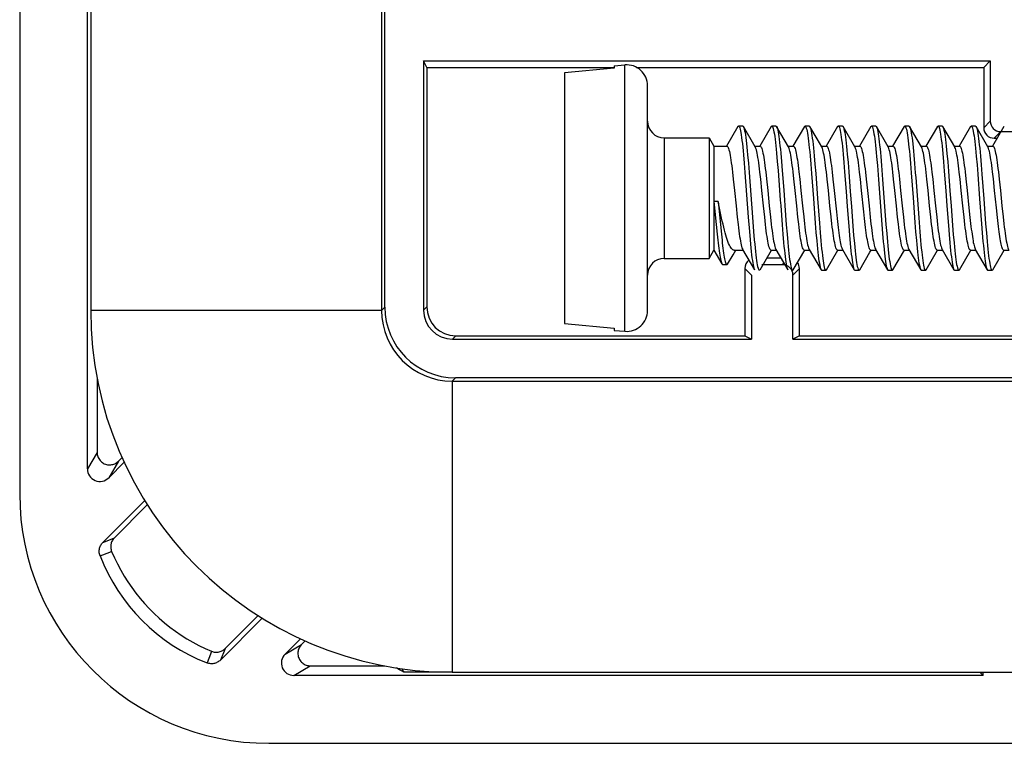
# Model space of a CAD drawing. Units: millimetres. Extents: x -78 to 78, y -41 to 41.
# Drawn here: x -78 to -54, y -41 to -24 of the extents above; entities that cross this region are included whole.
import ezdxf

# ---------------------------------------------------------------- set-up
doc = ezdxf.new("R2010")
doc.units = ezdxf.units.MM
doc.header["$LTSCALE"] = 16.335
doc.layers.get('0').update_dxf_attribs({"linetype": 'CONTINUOUS'})
doc.layers.add('DRAFT', color=7, linetype='CONTINUOUS')
doc.layers.add('RACCORDO', color=7, linetype='CONTINUOUS')

msp = doc.modelspace()

# ---------------------------------------------------------------- linework, layer by layer
at = {"color": 7, "linetype": 'CONTINUOUS'}
for p, q in [((-76.4, 30.995), (-76.4, -31.005)), ((-69.4, 30.995), (-69.4, -31.005)), ((-63.8, -25.125), (-63.544, -25.102)), ((-63.8, -25.182), (-65, -25.289)), ((-65, -25.289), (-65, -31.321)), ((-63.8, -25.125), (-63.8, -25.182)), ((-60.824, -26.583), (-61.1, -27.056)), ((-60.708, -26.57), (-60.808, -26.57)), ((-60.406, -27.074), (-60.692, -26.583)), ((-60.692, -26.583), (-60.689, -26.589)), ((-60.024, -26.583), (-60.3, -27.056)), ((-59.908, -26.57), (-60.008, -26.57)), ((-59.606, -27.074), (-59.892, -26.583)), ((-59.224, -26.583), (-59.5, -27.056)), ((-59.108, -26.57), (-59.208, -26.57)), ((-58.918, -26.882), (-59.092, -26.583)), ((-59.092, -26.583), (-59.087, -26.594)), ((-58.424, -26.583), (-58.7, -27.056)), ((-58.308, -26.57), (-58.408, -26.57)), ((-58.006, -27.074), (-58.292, -26.583)), ((-58.292, -26.583), (-58.29, -26.587)), ((-57.624, -26.583), (-57.9, -27.056)), ((-57.508, -26.57), (-57.608, -26.57)), ((-57.206, -27.074), (-57.492, -26.583)), ((-56.824, -26.583), (-57.1, -27.056)), ((-56.708, -26.57), (-56.808, -26.57)), ((-56.406, -27.074), (-56.692, -26.583)), ((-56.692, -26.583), (-56.688, -26.591)), ((-56.024, -26.583), (-56.3, -27.056)), ((-55.908, -26.57), (-56.008, -26.57)), ((-55.606, -27.074), (-55.892, -26.583)), ((-55.224, -26.583), (-55.5, -27.056)), ((-55.108, -26.57), (-55.208, -26.57)), ((-54.806, -27.074), (-55.092, -26.583)), ((-54.424, -26.583), (-54.7, -27.056)), ((-62.6, -26.855), (-61.515, -26.855)), ((-61.515, -26.855), (-61.4, -27.055)), ((-61.515, -26.855), (-61.515, -29.755)), ((-58.806, -27.074), (-58.918, -26.882)), ((-61.4, -27.055), (-61.4, -29.555)), ((-61.4, -27.055), (-61.088, -27.055)), ((-60.417, -27.055), (-60.288, -27.055)), ((-59.894, -27.223), (-59.876, -27.424)), ((-59.794, -27.223), (-59.776, -27.424)), ((-59.617, -27.055), (-59.488, -27.055)), ((-58.817, -27.055), (-58.688, -27.055)), ((-58.292, -27.246), (-58.274, -27.449)), ((-58.192, -27.246), (-58.174, -27.449)), ((-58.017, -27.055), (-57.888, -27.055)), ((-57.217, -27.055), (-57.088, -27.055)), ((-56.417, -27.055), (-56.288, -27.055)), ((-55.893, -27.233), (-55.875, -27.434)), ((-55.793, -27.233), (-55.775, -27.434)), ((-55.617, -27.055), (-55.488, -27.055)), ((-54.817, -27.055), (-54.688, -27.055)), ((-60.69, -27.259), (-60.672, -27.464)), ((-60.672, -27.464), (-60.655, -27.685)), ((-60.59, -27.259), (-60.572, -27.464)), ((-60.572, -27.464), (-60.555, -27.685)), ((-59.876, -27.424), (-59.858, -27.642)), ((-59.776, -27.424), (-59.758, -27.642)), ((-59.088, -27.283), (-59.07, -27.49)), ((-58.988, -27.283), (-58.97, -27.49)), ((-58.274, -27.449), (-58.256, -27.669)), ((-58.174, -27.449), (-58.156, -27.669)), ((-57.486, -27.307), (-57.468, -27.516)), ((-57.386, -27.307), (-57.368, -27.516)), ((-56.689, -27.269), (-56.672, -27.475)), ((-56.672, -27.475), (-56.654, -27.697)), ((-56.589, -27.269), (-56.572, -27.475)), ((-55.875, -27.434), (-55.857, -27.653)), ((-55.775, -27.434), (-55.757, -27.653)), ((-55.087, -27.293), (-55.069, -27.501)), ((-54.987, -27.293), (-54.969, -27.501)), ((-60.954, -27.682), (-60.935, -27.85)), ((-60.655, -27.685), (-60.574, -28.763)), ((-60.555, -27.685), (-60.474, -28.763)), ((-60.275, -27.851), (-60.294, -27.681)), ((-60.156, -27.673), (-60.136, -27.844)), ((-59.858, -27.642), (-59.822, -28.113)), ((-59.758, -27.642), (-59.722, -28.113)), ((-59.476, -27.844), (-59.495, -27.673)), ((-59.355, -27.674), (-59.336, -27.845)), ((-59.07, -27.49), (-59.052, -27.712)), ((-58.97, -27.49), (-58.952, -27.712)), ((-58.676, -27.845), (-58.695, -27.674)), ((-58.555, -27.676), (-58.536, -27.846)), ((-58.256, -27.669), (-58.22, -28.142)), ((-58.156, -27.669), (-58.12, -28.142)), ((-57.876, -27.846), (-57.895, -27.676)), ((-57.755, -27.68), (-57.736, -27.848)), ((-57.468, -27.516), (-57.441, -27.857)), ((-57.368, -27.516), (-57.341, -27.857)), ((-57.076, -27.848), (-57.095, -27.68)), ((-56.954, -27.685), (-56.935, -27.852)), ((-56.275, -27.852), (-56.294, -27.685)), ((-56.155, -27.681), (-56.135, -27.85)), ((-55.857, -27.653), (-55.821, -28.125)), ((-55.757, -27.653), (-55.721, -28.125)), ((-55.475, -27.85), (-55.495, -27.681)), ((-55.355, -27.673), (-55.336, -27.844)), ((-55.069, -27.501), (-55.051, -27.724)), ((-54.969, -27.501), (-54.951, -27.724)), ((-54.676, -27.844), (-54.695, -27.673)), ((-54.555, -27.675), (-54.536, -27.845)), ((-60.935, -27.85), (-60.907, -28.119)), ((-60.247, -28.121), (-60.275, -27.851)), ((-60.136, -27.844), (-60.107, -28.118)), ((-59.447, -28.118), (-59.476, -27.844)), ((-59.336, -27.845), (-59.307, -28.119)), ((-58.647, -28.119), (-58.676, -27.845)), ((-58.536, -27.846), (-58.507, -28.119)), ((-57.847, -28.119), (-57.876, -27.846)), ((-57.736, -27.848), (-57.707, -28.119)), ((-57.441, -27.857), (-57.361, -28.935)), ((-57.341, -27.857), (-57.261, -28.935)), ((-57.047, -28.119), (-57.076, -27.848)), ((-56.935, -27.852), (-56.907, -28.12)), ((-56.545, -27.812), (-56.473, -28.775)), ((-56.247, -28.12), (-56.275, -27.852)), ((-56.135, -27.85), (-56.107, -28.121)), ((-55.447, -28.121), (-55.475, -27.85)), ((-55.336, -27.844), (-55.307, -28.118)), ((-54.647, -28.118), (-54.676, -27.844)), ((-54.536, -27.845), (-54.507, -28.119)), ((-60.907, -28.119), (-60.869, -28.491)), ((-60.209, -28.491), (-60.247, -28.121)), ((-60.107, -28.118), (-60.069, -28.489)), ((-59.409, -28.489), (-59.447, -28.118)), ((-59.307, -28.119), (-59.269, -28.489)), ((-58.609, -28.489), (-58.647, -28.119)), ((-58.507, -28.119), (-58.454, -28.634)), ((-58.22, -28.142), (-58.193, -28.507)), ((-58.12, -28.142), (-58.093, -28.507)), ((-57.794, -28.634), (-57.847, -28.119)), ((-57.707, -28.119), (-57.669, -28.49)), ((-57.009, -28.49), (-57.047, -28.119)), ((-56.907, -28.12), (-56.869, -28.491)), ((-56.209, -28.491), (-56.247, -28.12)), ((-56.107, -28.121), (-56.069, -28.491)), ((-55.821, -28.125), (-55.794, -28.49)), ((-55.721, -28.125), (-55.694, -28.49)), ((-55.409, -28.491), (-55.447, -28.121)), ((-55.307, -28.118), (-55.264, -28.541)), ((-54.604, -28.541), (-54.647, -28.118)), ((-54.507, -28.119), (-54.469, -28.488)), ((-61.3, -28.383), (-61.4, -28.383)), ((-61.4, -28.384), (-61.346, -28.938)), ((-61.266, -28.547), (-61.3, -28.383)), ((-61.3, -28.383), (-61.246, -28.938)), ((-61.233, -28.707), (-61.266, -28.547)), ((-60.869, -28.491), (-60.84, -28.765)), ((-60.18, -28.765), (-60.209, -28.491)), ((-60.069, -28.489), (-60.041, -28.76)), ((-59.381, -28.76), (-59.409, -28.489)), ((-59.269, -28.489), (-59.241, -28.756)), ((-58.581, -28.756), (-58.609, -28.489)), ((-58.454, -28.634), (-58.437, -28.793)), ((-58.193, -28.507), (-58.157, -28.977)), ((-58.093, -28.507), (-58.057, -28.977)), ((-57.777, -28.793), (-57.794, -28.634)), ((-57.669, -28.49), (-57.64, -28.763)), ((-56.98, -28.763), (-57.009, -28.49)), ((-56.869, -28.491), (-56.84, -28.765)), ((-56.18, -28.765), (-56.209, -28.491)), ((-56.069, -28.491), (-56.04, -28.765)), ((-55.794, -28.49), (-55.759, -28.962)), ((-55.694, -28.49), (-55.659, -28.962)), ((-55.38, -28.765), (-55.409, -28.491)), ((-55.264, -28.541), (-55.239, -28.771)), ((-54.579, -28.771), (-54.604, -28.541)), ((-54.469, -28.488), (-54.441, -28.756)), ((-60.84, -28.765), (-60.821, -28.936)), ((-60.574, -28.763), (-60.547, -29.103)), ((-60.474, -28.763), (-60.447, -29.103)), ((-60.161, -28.936), (-60.18, -28.765)), ((-60.041, -28.76), (-60.021, -28.93)), ((-59.361, -28.93), (-59.381, -28.76)), ((-59.241, -28.756), (-59.222, -28.924)), ((-58.963, -28.907), (-58.945, -29.129)), ((-58.863, -28.907), (-58.845, -29.129)), ((-58.562, -28.924), (-58.581, -28.756)), ((-58.437, -28.793), (-58.42, -28.941)), ((-57.76, -28.941), (-57.777, -28.793)), ((-57.64, -28.763), (-57.621, -28.933)), ((-56.961, -28.933), (-56.98, -28.763)), ((-56.84, -28.765), (-56.821, -28.935)), ((-56.564, -28.891), (-56.546, -29.114)), ((-56.161, -28.935), (-56.18, -28.765)), ((-56.04, -28.765), (-56.021, -28.936)), ((-55.361, -28.936), (-55.38, -28.765)), ((-54.441, -28.756), (-54.422, -28.924)), ((-61.346, -28.938), (-61.322, -29.169)), ((-61.246, -28.938), (-61.222, -29.169)), ((-60.547, -29.103), (-60.529, -29.311)), ((-60.447, -29.103), (-60.429, -29.311)), ((-59.76, -28.95), (-59.742, -29.169)), ((-59.66, -28.95), (-59.642, -29.169)), ((-58.945, -29.129), (-58.927, -29.335)), ((-58.845, -29.129), (-58.827, -29.335)), ((-58.157, -28.977), (-58.139, -29.195)), ((-58.057, -28.977), (-58.039, -29.195)), ((-57.361, -28.935), (-57.343, -29.155)), ((-57.261, -28.935), (-57.243, -29.155)), ((-56.546, -29.114), (-56.528, -29.321)), ((-56.446, -29.114), (-56.428, -29.321)), ((-55.759, -28.962), (-55.741, -29.18)), ((-55.659, -28.962), (-55.641, -29.18)), ((-54.962, -28.919), (-54.944, -29.14)), ((-54.944, -29.14), (-54.926, -29.345)), ((-54.862, -28.919), (-54.844, -29.14)), ((-54.844, -29.14), (-54.826, -29.345)), ((-61.322, -29.169), (-61.307, -29.314)), ((-61.222, -29.169), (-61.207, -29.314)), ((-59.742, -29.169), (-59.724, -29.372)), ((-59.642, -29.169), (-59.624, -29.372)), ((-58.139, -29.195), (-58.122, -29.395)), ((-58.039, -29.195), (-58.022, -29.395)), ((-57.343, -29.155), (-57.325, -29.358)), ((-57.243, -29.155), (-57.225, -29.358)), ((-55.741, -29.18), (-55.723, -29.382)), ((-55.641, -29.18), (-55.623, -29.382)), ((-61.515, -29.755), (-61.4, -29.555)), ((-61.4, -29.555), (-61.208, -29.887)), ((-60.941, -29.666), (-60.873, -29.555)), ((-60.916, -29.555), (-60.699, -29.555)), ((-60.71, -29.536), (-60.424, -30.026)), ((-60.292, -30.026), (-60.017, -29.555)), ((-60.028, -29.555), (-59.899, -29.555)), ((-59.91, -29.536), (-59.624, -30.026)), ((-59.492, -30.026), (-59.217, -29.555)), ((-59.228, -29.555), (-59.099, -29.555)), ((-59.11, -29.536), (-58.824, -30.026)), ((-58.692, -30.026), (-58.417, -29.555)), ((-58.428, -29.555), (-58.299, -29.555)), ((-58.31, -29.536), (-58.024, -30.026)), ((-57.628, -29.555), (-57.499, -29.555)), ((-57.51, -29.536), (-57.224, -30.026)), ((-57.092, -30.026), (-56.817, -29.555)), ((-56.828, -29.555), (-56.699, -29.555)), ((-56.71, -29.536), (-56.424, -30.026)), ((-56.292, -30.026), (-56.017, -29.555)), ((-56.028, -29.555), (-55.899, -29.555)), ((-55.91, -29.536), (-55.624, -30.026)), ((-55.492, -30.026), (-55.217, -29.555)), ((-55.228, -29.555), (-55.099, -29.555)), ((-55.117, -29.523), (-55.11, -29.536)), ((-55.11, -29.536), (-54.824, -30.026)), ((-54.692, -30.026), (-54.417, -29.555)), ((-54.428, -29.555), (-54.299, -29.555)), ((-62.6, -29.755), (-61.515, -29.755)), ((-61.075, -29.889), (-60.941, -29.666)), ((-61.191, -29.902), (-61.091, -29.902)), ((-58.808, -30.04), (-58.708, -30.04)), ((-58.008, -30.04), (-57.908, -30.04)), ((-57.208, -30.04), (-57.108, -30.04)), ((-56.408, -30.04), (-56.308, -30.04)), ((-55.608, -30.04), (-55.508, -30.04)), ((-54.808, -30.04), (-54.708, -30.04)), ((-65, -31.321), (-63.8, -31.428)), ((-63.8, -31.428), (-63.8, -31.485)), ((-63.8, -31.485), (-63.544, -31.507)), ((-67.7, -32.705), (67.7, -32.705)), ((-67.7, -39.705), (67.7, -39.705))]:
    msp.add_line(p, q, dxfattribs=at)
at = {"color": 250, "linetype": 'CONTINUOUS'}
for p, q in [((-62.6, -26.855), (-62.6, -29.755)), ((-69.4, -31.005), (-76.4, -31.005)), ((-67.7, -32.705), (-67.7, -39.705))]:
    msp.add_line(p, q, dxfattribs=at)
at = {"color": 7, "linetype": 'CONTINUOUS'}
for points in [[(-60.824, -26.583), (-60.816, -26.573), (-60.808, -26.57)], [(-60.808, -26.57), (-60.807, -26.57), (-60.798, -26.575), (-60.789, -26.589), (-60.78, -26.612), (-60.771, -26.643), (-60.762, -26.682), (-60.753, -26.729), (-60.744, -26.784), (-60.735, -26.847), (-60.726, -26.916), (-60.717, -26.993), (-60.708, -27.076), (-60.699, -27.165), (-60.69, -27.259)], [(-60.708, -26.57), (-60.707, -26.57), (-60.698, -26.575), (-60.692, -26.583)], [(-60.689, -26.589), (-60.68, -26.612), (-60.671, -26.643), (-60.662, -26.682), (-60.653, -26.729), (-60.644, -26.784), (-60.635, -26.847), (-60.626, -26.916), (-60.617, -26.993), (-60.608, -27.076), (-60.599, -27.165), (-60.59, -27.259)], [(-60.024, -26.583), (-60.019, -26.576), (-60.01, -26.57), (-60.008, -26.57)], [(-60.008, -26.57), (-60.001, -26.572), (-59.992, -26.583), (-59.983, -26.602), (-59.974, -26.63), (-59.965, -26.666), (-59.956, -26.71), (-59.947, -26.762), (-59.939, -26.822), (-59.93, -26.889), (-59.921, -26.963), (-59.912, -27.043), (-59.903, -27.13), (-59.894, -27.223)], [(-59.908, -26.57), (-59.901, -26.572), (-59.892, -26.583)], [(-59.892, -26.583), (-59.883, -26.602), (-59.874, -26.63), (-59.865, -26.666), (-59.856, -26.71), (-59.847, -26.762), (-59.839, -26.822), (-59.83, -26.889), (-59.821, -26.963), (-59.812, -27.043), (-59.803, -27.13), (-59.794, -27.223)], [(-59.224, -26.583), (-59.222, -26.581), (-59.214, -26.571), (-59.208, -26.57)], [(-59.208, -26.57), (-59.205, -26.57), (-59.196, -26.578), (-59.187, -26.594), (-59.178, -26.619), (-59.169, -26.652), (-59.16, -26.693), (-59.151, -26.742), (-59.142, -26.798), (-59.133, -26.863), (-59.124, -26.934), (-59.115, -27.012), (-59.106, -27.097), (-59.097, -27.187), (-59.088, -27.283)], [(-59.108, -26.57), (-59.105, -26.57), (-59.096, -26.578), (-59.092, -26.583)], [(-59.087, -26.594), (-59.078, -26.619), (-59.069, -26.652), (-59.06, -26.693), (-59.051, -26.742), (-59.042, -26.798), (-59.033, -26.863), (-59.024, -26.934), (-59.015, -27.012), (-59.006, -27.097), (-58.997, -27.187), (-58.988, -27.283)], [(-58.424, -26.583), (-58.417, -26.574), (-58.408, -26.57)], [(-58.408, -26.57), (-58.399, -26.574), (-58.39, -26.587), (-58.381, -26.608), (-58.372, -26.638), (-58.363, -26.676), (-58.354, -26.722), (-58.345, -26.776), (-58.336, -26.837), (-58.327, -26.906), (-58.318, -26.982), (-58.31, -27.064), (-58.301, -27.152), (-58.292, -27.246)], [(-58.308, -26.57), (-58.299, -26.574), (-58.292, -26.583)], [(-58.29, -26.587), (-58.281, -26.608), (-58.272, -26.638), (-58.263, -26.676), (-58.254, -26.722), (-58.245, -26.776), (-58.236, -26.837), (-58.227, -26.906), (-58.218, -26.982), (-58.21, -27.064), (-58.201, -27.152), (-58.192, -27.246)], [(-57.624, -26.583), (-57.62, -26.578), (-57.611, -26.57), (-57.608, -26.57)], [(-57.608, -26.57), (-57.602, -26.571), (-57.593, -26.581), (-57.585, -26.599), (-57.576, -26.626), (-57.567, -26.661), (-57.558, -26.704), (-57.549, -26.755), (-57.54, -26.813), (-57.531, -26.879), (-57.522, -26.952), (-57.513, -27.032), (-57.504, -27.118), (-57.495, -27.21), (-57.486, -27.307)], [(-57.508, -26.57), (-57.502, -26.571), (-57.493, -26.581), (-57.492, -26.583)], [(-57.492, -26.583), (-57.485, -26.599), (-57.476, -26.626), (-57.467, -26.661), (-57.458, -26.704), (-57.449, -26.755), (-57.44, -26.813), (-57.431, -26.879), (-57.422, -26.952), (-57.413, -27.032), (-57.404, -27.118), (-57.395, -27.21), (-57.386, -27.307)], [(-56.824, -26.583), (-56.815, -26.572), (-56.808, -26.57)], [(-56.808, -26.57), (-56.806, -26.57), (-56.797, -26.576), (-56.788, -26.591), (-56.779, -26.615), (-56.77, -26.647), (-56.761, -26.686), (-56.752, -26.734), (-56.743, -26.79), (-56.734, -26.853), (-56.725, -26.924), (-56.716, -27.001), (-56.707, -27.085), (-56.698, -27.174), (-56.689, -27.269)], [(-56.708, -26.57), (-56.706, -26.57), (-56.697, -26.576), (-56.692, -26.583)], [(-56.688, -26.591), (-56.679, -26.615), (-56.67, -26.647), (-56.661, -26.686), (-56.652, -26.734), (-56.643, -26.79), (-56.634, -26.853), (-56.625, -26.924), (-56.616, -27.001), (-56.607, -27.085), (-56.598, -27.174), (-56.589, -27.269)], [(-56.024, -26.583), (-56.018, -26.575), (-56.009, -26.57), (-56.008, -26.57)], [(-56.008, -26.57), (-56, -26.573), (-55.991, -26.585), (-55.982, -26.605), (-55.973, -26.633), (-55.964, -26.67), (-55.955, -26.715), (-55.947, -26.768), (-55.938, -26.829), (-55.929, -26.896), (-55.92, -26.971), (-55.911, -27.052), (-55.902, -27.14), (-55.893, -27.233)], [(-55.908, -26.57), (-55.9, -26.573), (-55.892, -26.583)], [(-55.892, -26.583), (-55.882, -26.605), (-55.873, -26.633), (-55.864, -26.67), (-55.855, -26.715), (-55.847, -26.768), (-55.838, -26.829), (-55.829, -26.896), (-55.82, -26.971), (-55.811, -27.052), (-55.802, -27.14), (-55.793, -27.233)], [(-55.224, -26.583), (-55.222, -26.579), (-55.213, -26.571), (-55.208, -26.57)], [(-55.208, -26.57), (-55.204, -26.571), (-55.195, -26.579), (-55.186, -26.596), (-55.177, -26.622), (-55.168, -26.655), (-55.159, -26.697), (-55.15, -26.747), (-55.141, -26.805), (-55.132, -26.87), (-55.123, -26.942), (-55.114, -27.021), (-55.105, -27.106), (-55.096, -27.197), (-55.087, -27.293)], [(-55.108, -26.57), (-55.104, -26.571), (-55.095, -26.579), (-55.092, -26.583)], [(-55.092, -26.583), (-55.086, -26.596), (-55.077, -26.622), (-55.068, -26.655), (-55.059, -26.697), (-55.05, -26.747), (-55.041, -26.805), (-55.032, -26.87), (-55.023, -26.942), (-55.014, -27.021), (-55.005, -27.106), (-54.996, -27.197), (-54.987, -27.293)], [(-61.088, -27.055), (-61.078, -27.059), (-61.068, -27.07), (-61.059, -27.088), (-61.049, -27.112), (-61.04, -27.143), (-61.03, -27.181), (-61.021, -27.225), (-61.011, -27.275), (-61.002, -27.33), (-60.992, -27.391), (-60.983, -27.457), (-60.973, -27.528), (-60.964, -27.603), (-60.954, -27.682)], [(-60.294, -27.681), (-60.304, -27.602), (-60.314, -27.526), (-60.323, -27.456), (-60.332, -27.39), (-60.342, -27.329), (-60.352, -27.273), (-60.361, -27.223), (-60.371, -27.179), (-60.38, -27.141), (-60.39, -27.11), (-60.4, -27.086), (-60.406, -27.074)], [(-60.288, -27.055), (-60.278, -27.058), (-60.269, -27.069), (-60.259, -27.086), (-60.25, -27.11), (-60.241, -27.14), (-60.231, -27.177), (-60.222, -27.22), (-60.212, -27.269), (-60.203, -27.324), (-60.194, -27.383), (-60.184, -27.448), (-60.175, -27.518), (-60.165, -27.593), (-60.156, -27.673)], [(-59.495, -27.673), (-59.505, -27.593), (-59.515, -27.518), (-59.524, -27.448), (-59.534, -27.383), (-59.543, -27.324), (-59.552, -27.269), (-59.562, -27.22), (-59.571, -27.177), (-59.581, -27.14), (-59.59, -27.11), (-59.599, -27.086), (-59.606, -27.074)], [(-59.488, -27.055), (-59.478, -27.058), (-59.469, -27.069), (-59.459, -27.086), (-59.45, -27.11), (-59.44, -27.141), (-59.431, -27.179), (-59.421, -27.222), (-59.412, -27.271), (-59.403, -27.325), (-59.393, -27.385), (-59.384, -27.45), (-59.375, -27.519), (-59.365, -27.594), (-59.355, -27.674)], [(-58.695, -27.674), (-58.705, -27.594), (-58.715, -27.519), (-58.724, -27.45), (-58.733, -27.385), (-58.743, -27.325), (-58.752, -27.271), (-58.761, -27.222), (-58.771, -27.179), (-58.78, -27.141), (-58.79, -27.11), (-58.799, -27.086), (-58.806, -27.074)], [(-58.688, -27.055), (-58.679, -27.058), (-58.67, -27.067), (-58.66, -27.084), (-58.651, -27.108), (-58.641, -27.139), (-58.631, -27.177), (-58.622, -27.221), (-58.612, -27.271), (-58.602, -27.327), (-58.593, -27.387), (-58.584, -27.452), (-58.574, -27.522), (-58.565, -27.597), (-58.555, -27.676)], [(-57.895, -27.676), (-57.905, -27.597), (-57.914, -27.522), (-57.924, -27.452), (-57.933, -27.387), (-57.942, -27.327), (-57.952, -27.271), (-57.962, -27.221), (-57.971, -27.177), (-57.981, -27.139), (-57.991, -27.108), (-58, -27.084), (-58.006, -27.074)], [(-57.888, -27.055), (-57.879, -27.058), (-57.869, -27.068), (-57.86, -27.085), (-57.85, -27.11), (-57.84, -27.141), (-57.831, -27.179), (-57.821, -27.224), (-57.811, -27.275), (-57.802, -27.331), (-57.792, -27.392), (-57.783, -27.457), (-57.774, -27.527), (-57.764, -27.601), (-57.755, -27.68)], [(-57.095, -27.68), (-57.104, -27.601), (-57.114, -27.527), (-57.123, -27.457), (-57.132, -27.392), (-57.142, -27.331), (-57.151, -27.275), (-57.161, -27.224), (-57.171, -27.179), (-57.18, -27.141), (-57.19, -27.11), (-57.2, -27.085), (-57.206, -27.074)], [(-57.088, -27.055), (-57.079, -27.058), (-57.069, -27.068), (-57.06, -27.086), (-57.05, -27.11), (-57.04, -27.142), (-57.03, -27.181), (-57.021, -27.226), (-57.011, -27.277), (-57.001, -27.333), (-56.992, -27.395), (-56.982, -27.461), (-56.973, -27.531), (-56.964, -27.606), (-56.954, -27.685)], [(-56.294, -27.685), (-56.304, -27.606), (-56.313, -27.531), (-56.322, -27.461), (-56.332, -27.395), (-56.341, -27.333), (-56.351, -27.277), (-56.361, -27.226), (-56.37, -27.181), (-56.38, -27.142), (-56.39, -27.11), (-56.4, -27.086), (-56.406, -27.074)], [(-56.288, -27.055), (-56.278, -27.058), (-56.269, -27.068), (-56.26, -27.086), (-56.25, -27.11), (-56.241, -27.141), (-56.231, -27.178), (-56.221, -27.222), (-56.212, -27.273), (-56.202, -27.329), (-56.193, -27.389), (-56.183, -27.455), (-56.174, -27.525), (-56.164, -27.601), (-56.155, -27.681)], [(-55.495, -27.681), (-55.504, -27.601), (-55.514, -27.525), (-55.523, -27.455), (-55.533, -27.389), (-55.542, -27.329), (-55.552, -27.273), (-55.561, -27.222), (-55.571, -27.178), (-55.581, -27.141), (-55.59, -27.11), (-55.6, -27.086), (-55.606, -27.074)], [(-55.488, -27.055), (-55.478, -27.058), (-55.469, -27.069), (-55.459, -27.086), (-55.45, -27.11), (-55.441, -27.14), (-55.431, -27.177), (-55.422, -27.22), (-55.412, -27.269), (-55.403, -27.324), (-55.394, -27.384), (-55.384, -27.448), (-55.375, -27.518), (-55.365, -27.593), (-55.355, -27.673)], [(-54.695, -27.673), (-54.705, -27.593), (-54.715, -27.518), (-54.724, -27.448), (-54.733, -27.384), (-54.743, -27.324), (-54.752, -27.269), (-54.762, -27.22), (-54.771, -27.177), (-54.781, -27.14), (-54.79, -27.11), (-54.799, -27.086), (-54.806, -27.074)], [(-54.688, -27.055), (-54.678, -27.059), (-54.668, -27.07), (-54.659, -27.087), (-54.649, -27.112), (-54.64, -27.143), (-54.631, -27.18), (-54.621, -27.223), (-54.612, -27.272), (-54.603, -27.326), (-54.593, -27.386), (-54.584, -27.45), (-54.574, -27.52), (-54.565, -27.595), (-54.555, -27.675)], [(-56.572, -27.475), (-56.554, -27.697), (-56.545, -27.812)], [(-59.052, -27.712), (-59.008, -28.31), (-58.963, -28.907)], [(-58.952, -27.712), (-58.908, -28.31), (-58.863, -28.907)], [(-56.654, -27.697), (-56.609, -28.293), (-56.564, -28.891)], [(-55.051, -27.724), (-55.007, -28.323), (-54.962, -28.919)], [(-54.951, -27.724), (-54.907, -28.323), (-54.862, -28.919)], [(-59.822, -28.113), (-59.804, -28.356), (-59.795, -28.478), (-59.76, -28.95)], [(-59.722, -28.113), (-59.704, -28.356), (-59.695, -28.478), (-59.66, -28.95)], [(-60.916, -29.555), (-60.927, -29.553), (-60.944, -29.547), (-60.961, -29.535), (-60.978, -29.517), (-60.996, -29.494), (-61.013, -29.466), (-61.03, -29.432), (-61.047, -29.393), (-61.064, -29.35), (-61.081, -29.303), (-61.097, -29.251), (-61.114, -29.195), (-61.131, -29.136), (-61.148, -29.072), (-61.165, -29.005), (-61.182, -28.934), (-61.199, -28.86), (-61.216, -28.785), (-61.233, -28.707)], [(-56.473, -28.775), (-56.464, -28.891), (-56.446, -29.114)], [(-55.239, -28.771), (-55.231, -28.845), (-55.215, -28.986)], [(-54.555, -28.986), (-54.571, -28.845), (-54.579, -28.771)], [(-60.821, -28.936), (-60.811, -29.016), (-60.801, -29.091), (-60.792, -29.16), (-60.783, -29.225), (-60.773, -29.285), (-60.764, -29.339), (-60.754, -29.388), (-60.745, -29.431), (-60.736, -29.468), (-60.726, -29.499), (-60.717, -29.523), (-60.71, -29.536)], [(-60.028, -29.555), (-60.038, -29.551), (-60.047, -29.54), (-60.057, -29.523), (-60.066, -29.499), (-60.076, -29.468), (-60.085, -29.431), (-60.094, -29.388), (-60.104, -29.339), (-60.113, -29.285), (-60.123, -29.225), (-60.132, -29.16), (-60.141, -29.091), (-60.151, -29.016), (-60.161, -28.936)], [(-60.021, -28.93), (-60.012, -29.01), (-60.002, -29.085), (-59.993, -29.156), (-59.983, -29.221), (-59.974, -29.282), (-59.964, -29.337), (-59.955, -29.388), (-59.945, -29.431), (-59.936, -29.469), (-59.926, -29.5), (-59.916, -29.524), (-59.91, -29.536)], [(-59.228, -29.555), (-59.238, -29.551), (-59.247, -29.541), (-59.256, -29.524), (-59.266, -29.5), (-59.275, -29.469), (-59.285, -29.431), (-59.295, -29.388), (-59.304, -29.337), (-59.314, -29.282), (-59.323, -29.221), (-59.333, -29.156), (-59.342, -29.085), (-59.352, -29.01), (-59.361, -28.93)], [(-59.222, -28.924), (-59.213, -29.003), (-59.203, -29.078), (-59.194, -29.148), (-59.184, -29.214), (-59.175, -29.276), (-59.165, -29.332), (-59.155, -29.383), (-59.146, -29.428), (-59.136, -29.467), (-59.126, -29.499), (-59.117, -29.523), (-59.11, -29.536)], [(-58.428, -29.555), (-58.437, -29.551), (-58.447, -29.541), (-58.457, -29.523), (-58.466, -29.499), (-58.476, -29.467), (-58.486, -29.428), (-58.495, -29.383), (-58.505, -29.332), (-58.515, -29.276), (-58.524, -29.214), (-58.534, -29.148), (-58.543, -29.078), (-58.553, -29.003), (-58.562, -28.924)], [(-58.42, -28.941), (-58.412, -29.01), (-58.403, -29.077), (-58.395, -29.139), (-58.387, -29.199), (-58.378, -29.255), (-58.37, -29.307), (-58.361, -29.355), (-58.352, -29.399), (-58.344, -29.438), (-58.335, -29.471), (-58.326, -29.499), (-58.318, -29.521), (-58.31, -29.536)], [(-57.628, -29.555), (-57.632, -29.554), (-57.64, -29.549), (-57.649, -29.538), (-57.657, -29.521), (-57.666, -29.499), (-57.675, -29.471), (-57.684, -29.438), (-57.692, -29.399), (-57.701, -29.355), (-57.709, -29.307), (-57.718, -29.255), (-57.727, -29.199), (-57.735, -29.139), (-57.743, -29.077), (-57.752, -29.01), (-57.76, -28.941)], [(-57.621, -28.933), (-57.612, -29.012), (-57.602, -29.086), (-57.593, -29.156), (-57.583, -29.221), (-57.574, -29.281), (-57.564, -29.337), (-57.555, -29.388), (-57.545, -29.432), (-57.535, -29.47), (-57.526, -29.501), (-57.516, -29.525), (-57.51, -29.536)], [(-56.828, -29.555), (-56.837, -29.552), (-56.846, -29.542), (-56.856, -29.525), (-56.865, -29.501), (-56.875, -29.47), (-56.885, -29.432), (-56.895, -29.388), (-56.904, -29.337), (-56.914, -29.281), (-56.923, -29.221), (-56.933, -29.156), (-56.942, -29.086), (-56.952, -29.012), (-56.961, -28.933)], [(-56.821, -28.935), (-56.811, -29.015), (-56.802, -29.09), (-56.792, -29.16), (-56.783, -29.224), (-56.773, -29.284), (-56.764, -29.338), (-56.755, -29.387), (-56.745, -29.431), (-56.736, -29.468), (-56.726, -29.499), (-56.717, -29.523), (-56.71, -29.536)], [(-56.028, -29.555), (-56.038, -29.551), (-56.047, -29.541), (-56.057, -29.523), (-56.066, -29.499), (-56.076, -29.468), (-56.085, -29.431), (-56.095, -29.387), (-56.104, -29.338), (-56.113, -29.284), (-56.123, -29.224), (-56.132, -29.16), (-56.142, -29.09), (-56.151, -29.015), (-56.161, -28.935)], [(-56.021, -28.936), (-56.011, -29.016), (-56.001, -29.091), (-55.992, -29.161), (-55.983, -29.225), (-55.973, -29.285), (-55.964, -29.34), (-55.954, -29.389), (-55.945, -29.432), (-55.936, -29.469), (-55.926, -29.499), (-55.917, -29.523), (-55.91, -29.536)], [(-55.228, -29.555), (-55.238, -29.551), (-55.247, -29.54), (-55.257, -29.523), (-55.266, -29.499), (-55.276, -29.469), (-55.285, -29.432), (-55.294, -29.389), (-55.304, -29.34), (-55.313, -29.285), (-55.323, -29.225), (-55.332, -29.161), (-55.341, -29.091), (-55.351, -29.016), (-55.361, -28.936)], [(-55.215, -28.986), (-55.207, -29.052), (-55.198, -29.114), (-55.19, -29.173), (-55.182, -29.228), (-55.174, -29.28), (-55.166, -29.328), (-55.158, -29.373), (-55.149, -29.412), (-55.141, -29.447), (-55.133, -29.478), (-55.125, -29.503), (-55.117, -29.523)], [(-54.457, -29.523), (-54.465, -29.503), (-54.473, -29.478), (-54.481, -29.447), (-54.489, -29.412), (-54.498, -29.373), (-54.506, -29.328), (-54.514, -29.28), (-54.522, -29.228), (-54.53, -29.173), (-54.538, -29.114), (-54.546, -29.052), (-54.555, -28.986)], [(-54.422, -28.924), (-54.413, -29.004), (-54.403, -29.079), (-54.394, -29.15), (-54.384, -29.215), (-54.375, -29.276), (-54.365, -29.333), (-54.355, -29.384), (-54.346, -29.429), (-54.336, -29.467), (-54.326, -29.499), (-54.317, -29.523), (-54.31, -29.536)], [(-61.307, -29.314), (-61.299, -29.382), (-61.291, -29.448), (-61.283, -29.51), (-61.276, -29.569), (-61.268, -29.624), (-61.26, -29.675), (-61.252, -29.721), (-61.244, -29.762), (-61.237, -29.799), (-61.229, -29.83), (-61.221, -29.856), (-61.213, -29.877), (-61.208, -29.887)], [(-61.207, -29.314), (-61.199, -29.382), (-61.191, -29.448), (-61.183, -29.51), (-61.176, -29.569), (-61.168, -29.624), (-61.16, -29.675), (-61.152, -29.721), (-61.144, -29.762), (-61.137, -29.799), (-61.129, -29.83), (-61.121, -29.856), (-61.113, -29.877), (-61.106, -29.891), (-61.098, -29.9), (-61.091, -29.902)], [(-60.529, -29.311), (-60.52, -29.408), (-60.511, -29.499), (-60.502, -29.585), (-60.493, -29.664), (-60.485, -29.736), (-60.476, -29.801), (-60.467, -29.859), (-60.458, -29.91), (-60.449, -29.952), (-60.44, -29.986), (-60.431, -30.012), (-60.424, -30.026)], [(-60.429, -29.311), (-60.42, -29.408), (-60.411, -29.499), (-60.402, -29.585), (-60.393, -29.664), (-60.385, -29.736), (-60.376, -29.801), (-60.367, -29.859), (-60.358, -29.91), (-60.349, -29.952), (-60.34, -29.986), (-60.331, -30.012), (-60.322, -30.029), (-60.313, -30.038), (-60.308, -30.04)], [(-59.724, -29.372), (-59.715, -29.465), (-59.706, -29.553), (-59.697, -29.634), (-59.688, -29.709), (-59.679, -29.777), (-59.67, -29.838), (-59.661, -29.891), (-59.652, -29.937), (-59.643, -29.974), (-59.634, -30.003), (-59.625, -30.024), (-59.624, -30.026)], [(-59.624, -29.372), (-59.615, -29.465), (-59.606, -29.553), (-59.597, -29.634), (-59.588, -29.709), (-59.579, -29.777), (-59.57, -29.838), (-59.561, -29.891), (-59.552, -29.937), (-59.543, -29.974), (-59.534, -30.003), (-59.525, -30.024), (-59.516, -30.036), (-59.508, -30.04)], [(-58.927, -29.335), (-58.918, -29.43), (-58.909, -29.52), (-58.9, -29.604), (-58.891, -29.682), (-58.882, -29.753), (-58.873, -29.816), (-58.864, -29.872), (-58.855, -29.921), (-58.847, -29.961), (-58.838, -29.993), (-58.829, -30.017), (-58.824, -30.026)], [(-58.827, -29.335), (-58.818, -29.43), (-58.809, -29.52), (-58.8, -29.604), (-58.791, -29.682), (-58.782, -29.753), (-58.773, -29.816), (-58.764, -29.872), (-58.755, -29.921), (-58.747, -29.961), (-58.738, -29.993), (-58.729, -30.017), (-58.72, -30.032), (-58.711, -30.039), (-58.708, -30.04)], [(-57.325, -29.358), (-57.316, -29.453), (-57.307, -29.541), (-57.298, -29.624), (-57.289, -29.7), (-57.28, -29.769), (-57.271, -29.83), (-57.262, -29.885), (-57.253, -29.931), (-57.244, -29.969), (-57.235, -30), (-57.226, -30.021), (-57.224, -30.026)], [(-57.225, -29.358), (-57.216, -29.453), (-57.207, -29.541), (-57.198, -29.624), (-57.189, -29.7), (-57.18, -29.769), (-57.171, -29.83), (-57.162, -29.885), (-57.153, -29.931), (-57.144, -29.969), (-57.135, -30), (-57.126, -30.021), (-57.118, -30.035), (-57.108, -30.04)], [(-56.528, -29.321), (-56.519, -29.418), (-56.51, -29.508), (-56.501, -29.593), (-56.493, -29.672), (-56.484, -29.743), (-56.475, -29.808), (-56.466, -29.865), (-56.457, -29.914), (-56.448, -29.956), (-56.439, -29.989), (-56.43, -30.014), (-56.424, -30.026)], [(-56.428, -29.321), (-56.419, -29.418), (-56.41, -29.508), (-56.401, -29.593), (-56.393, -29.672), (-56.384, -29.743), (-56.375, -29.808), (-56.366, -29.865), (-56.357, -29.914), (-56.348, -29.956), (-56.339, -29.989), (-56.33, -30.014), (-56.321, -30.031), (-56.312, -30.039), (-56.308, -30.04)], [(-55.723, -29.382), (-55.714, -29.475), (-55.705, -29.562), (-55.696, -29.643), (-55.687, -29.717), (-55.678, -29.784), (-55.669, -29.844), (-55.66, -29.897), (-55.651, -29.941), (-55.642, -29.978), (-55.633, -30.006), (-55.624, -30.026)], [(-55.623, -29.382), (-55.614, -29.475), (-55.605, -29.562), (-55.596, -29.643), (-55.587, -29.717), (-55.578, -29.784), (-55.569, -29.844), (-55.56, -29.897), (-55.551, -29.941), (-55.542, -29.978), (-55.533, -30.006), (-55.524, -30.025), (-55.515, -30.037), (-55.508, -30.04)], [(-54.926, -29.345), (-54.917, -29.44), (-54.908, -29.529), (-54.899, -29.613), (-54.89, -29.689), (-54.881, -29.759), (-54.872, -29.822), (-54.864, -29.878), (-54.855, -29.925), (-54.846, -29.965), (-54.837, -29.996)], [(-54.826, -29.345), (-54.817, -29.44), (-54.808, -29.529), (-54.799, -29.613), (-54.79, -29.689), (-54.781, -29.759), (-54.772, -29.822), (-54.764, -29.878), (-54.755, -29.925), (-54.746, -29.965), (-54.737, -29.996)], [(-58.122, -29.395), (-58.113, -29.487), (-58.104, -29.573), (-58.095, -29.653), (-58.086, -29.727), (-58.077, -29.793), (-58.068, -29.852), (-58.059, -29.903), (-58.05, -29.947), (-58.041, -29.982), (-58.032, -30.009), (-58.024, -30.026)], [(-58.022, -29.395), (-58.013, -29.487), (-58.004, -29.573), (-57.995, -29.653), (-57.986, -29.727), (-57.977, -29.793), (-57.968, -29.852), (-57.959, -29.903), (-57.95, -29.947), (-57.941, -29.982), (-57.932, -30.009), (-57.923, -30.028), (-57.914, -30.038), (-57.908, -30.04)], [(-57.892, -30.026), (-57.648, -29.607), (-57.617, -29.555)], [(-54.428, -29.555), (-54.438, -29.551), (-54.447, -29.54), (-54.457, -29.523)], [(-61.208, -29.887), (-61.206, -29.891), (-61.198, -29.9), (-61.191, -29.902)], [(-61.091, -29.902), (-61.082, -29.898), (-61.075, -29.889)], [(-59.508, -30.04), (-59.498, -30.035), (-59.492, -30.026)], [(-58.824, -30.026), (-58.82, -30.032), (-58.811, -30.039), (-58.808, -30.04)], [(-58.708, -30.04), (-58.702, -30.038), (-58.692, -30.026)], [(-58.024, -30.026), (-58.023, -30.028), (-58.014, -30.038), (-58.008, -30.04)], [(-57.908, -30.04), (-57.905, -30.039), (-57.896, -30.032), (-57.892, -30.026)], [(-57.224, -30.026), (-57.218, -30.035), (-57.208, -30.04)], [(-57.108, -30.04), (-57.1, -30.036), (-57.092, -30.026)], [(-56.424, -30.026), (-56.421, -30.031), (-56.412, -30.039), (-56.408, -30.04)], [(-56.308, -30.04), (-56.303, -30.038), (-56.294, -30.029), (-56.292, -30.026)], [(-55.624, -30.026), (-55.615, -30.037), (-55.608, -30.04)], [(-55.508, -30.04), (-55.506, -30.039), (-55.497, -30.034), (-55.492, -30.026)], [(-54.837, -29.996), (-54.828, -30.019), (-54.824, -30.026)], [(-54.824, -30.026), (-54.819, -30.033), (-54.81, -30.039), (-54.808, -30.04)], [(-54.737, -29.996), (-54.728, -30.019), (-54.719, -30.033), (-54.71, -30.039), (-54.708, -30.04)], [(-54.708, -30.04), (-54.701, -30.037), (-54.692, -30.026)]]:
    msp.add_lwpolyline(points, dxfattribs=at)
for centre, radius, start, end in [((-62.6, -26.455), 0.4, 180, 270), ((-62.6, -30.155), 0.4, 90, 180), ((-67.7, -31.005), 8.7, 180, 270), ((-67.7, -31.005), 1.7, 180, 270)]:
    msp.add_arc(centre, radius, start, end, dxfattribs=at)
at = {"layer": 'DRAFT', "color": 7, "linetype": 'CONTINUOUS'}
for p, q in [((-68.313, -25.162), (-68.391, -25.005)), ((-68.391, -25.005), (-54.75, -25.005)), ((-54.907, -25.162), (-54.75, -25.005)), ((-68.313, -25.162), (-63.8, -25.162)), ((-63.261, -25.162), (-54.907, -25.162)), ((-60.657, -31.617), (-60.5, -31.696)), ((-59.343, -31.617), (-59.5, -31.696)), ((-59.5, -31.696), (-49, -31.696)), ((-59.343, -31.617), (-49.157, -31.617)), ((-68.924, -39.67), (-68.981, -39.636)), ((-68.867, -39.705), (-68.924, -39.67)), ((-67.7, -39.705), (-68.867, -39.705)), ((-55, -39.705), (-54.921, -39.783))]:
    msp.add_line(p, q, dxfattribs=at)
msp.add_lwpolyline([(-68.981, -39.636), (-69.038, -39.601), (-69.042, -39.598)], dxfattribs=at)
msp.add_arc((-63.5, -36.805), 6.1, 207.4707, 208.386, dxfattribs=at)
at = {"layer": 'RACCORDO', "color": 7, "linetype": 'CONTINUOUS'}
for p, q in [((-78.11, 35.406), (-78.11, -35.416)), ((-76.479, -34.816), (-76.479, 34.807)), ((-69.321, -30.926), (-69.321, 30.917)), ((-68.391, -25.005), (-68.391, -30.996)), ((-54.75, -25.005), (-54.75, -26.455)), ((-68.313, -25.162), (-68.313, -30.917)), ((-54.907, -25.162), (-54.907, -26.612)), ((-63, -31.009), (-63, -25.6)), ((-54.5, -26.705), (-54, -26.705)), ((-54.657, -26.862), (-54.586, -26.862)), ((-59.786, -29.747), (-60.13, -29.747)), ((-60.657, -29.997), (-60.657, -31.617)), ((-59.75, -29.905), (-60.25, -29.905)), ((-59.343, -31.617), (-59.343, -29.997)), ((-60.5, -30.154), (-60.5, -31.696)), ((-59.5, -31.696), (-59.5, -30.154)), ((-67.691, -31.696), (-60.5, -31.696)), ((-67.613, -31.617), (-60.657, -31.617)), ((-76.243, -32.639), (-76.246, -34.419)), ((-34.171, -32.626), (-67.622, -32.626)), ((-75.646, -34.542), (-75.733, -34.63)), ((-75.966, -35.028), (-75.595, -34.657)), ((-75.1, -35.576), (-76.109, -36.585)), ((-75.832, -36.471), (-75.038, -35.679)), ((-72.374, -38.342), (-73.166, -39.137)), ((-73.28, -39.413), (-72.272, -38.405)), ((-71.353, -38.9), (-71.724, -39.271)), ((-71.326, -39.038), (-71.238, -38.95)), ((-71.116, -39.551), (-69.332, -39.548)), ((-54.921, -39.783), (-71.512, -39.783)), ((-54.921, -39.783), (-54.921, -39.705)), ((-72.111, -41.415), (72.111, -41.415))]:
    msp.add_line(p, q, dxfattribs=at)
at = {"layer": 'RACCORDO', "color": 250, "linetype": 'CONTINUOUS'}
for p, q in [((-63.544, -31.507), (-63.544, -25.102)), ((-54.75, -26.455), (-54.907, -26.612)), ((-54.5, -26.705), (-54.657, -26.862)), ((-60.5, -30.154), (-60.657, -29.997)), ((-59.75, -29.905), (-59.715, -29.87)), ((-59.5, -30.154), (-59.343, -29.997)), ((-69.321, -30.926), (-69.4, -31.005)), ((-68.313, -30.917), (-68.391, -30.996)), ((-67.613, -31.617), (-67.691, -31.696)), ((-67.622, -32.626), (-67.7, -32.705)), ((-76.246, -34.419), (-76.479, -34.816)), ((-75.733, -34.63), (-75.966, -35.028)), ((-76.176, -36.905), (-76.111, -36.881)), ((-76.111, -36.881), (-75.897, -36.799)), ((-71.724, -39.271), (-71.326, -39.038)), ((-73.52, -39.268), (-73.6, -39.481)), ((-73.495, -39.202), (-73.52, -39.268)), ((-71.512, -39.783), (-71.116, -39.551))]:
    msp.add_line(p, q, dxfattribs=at)
at = {"layer": 'RACCORDO', "color": 7, "linetype": 'CONTINUOUS'}
for points in [[(-76.246, -34.419), (-76.245, -34.445), (-76.242, -34.471), (-76.236, -34.496), (-76.228, -34.521), (-76.218, -34.545), (-76.206, -34.568), (-76.193, -34.59), (-76.177, -34.611), (-76.16, -34.63), (-76.141, -34.648), (-76.12, -34.664), (-76.097, -34.678), (-76.073, -34.691), (-76.048, -34.701), (-76.023, -34.709), (-75.997, -34.715), (-75.97, -34.718), (-75.944, -34.719), (-75.918, -34.717), (-75.892, -34.714), (-75.867, -34.708), (-75.842, -34.7), (-75.818, -34.69), (-75.794, -34.677), (-75.772, -34.663), (-75.752, -34.647), (-75.733, -34.63)], [(-75.832, -36.471), (-75.848, -36.488), (-75.863, -36.507), (-75.876, -36.526), (-75.887, -36.547), (-75.897, -36.569), (-75.906, -36.591), (-75.912, -36.614), (-75.917, -36.637), (-75.919, -36.66), (-75.92, -36.684), (-75.919, -36.708), (-75.916, -36.731), (-75.912, -36.755), (-75.905, -36.777), (-75.897, -36.799)], [(-76.176, -36.905), (-76.184, -36.883), (-76.19, -36.861), (-76.194, -36.838), (-76.196, -36.815), (-76.196, -36.792), (-76.195, -36.768), (-76.192, -36.746), (-76.187, -36.723), (-76.181, -36.701), (-76.173, -36.68), (-76.163, -36.659), (-76.152, -36.639), (-76.139, -36.62), (-76.124, -36.602), (-76.109, -36.585)], [(-75.897, -36.799), (-75.83, -36.952), (-75.757, -37.102), (-75.679, -37.249), (-75.595, -37.392), (-75.507, -37.532), (-75.413, -37.668), (-75.315, -37.801), (-75.211, -37.93), (-75.104, -38.056), (-74.991, -38.177), (-74.874, -38.294), (-74.752, -38.407), (-74.627, -38.515), (-74.497, -38.619), (-74.364, -38.718), (-74.227, -38.812), (-74.087, -38.9), (-73.944, -38.984), (-73.797, -39.062), (-73.648, -39.135), (-73.495, -39.202)], [(-71.326, -39.038), (-71.343, -39.057), (-71.359, -39.078), (-71.373, -39.1), (-71.386, -39.123), (-71.396, -39.147), (-71.404, -39.172), (-71.41, -39.198), (-71.414, -39.223), (-71.415, -39.249), (-71.414, -39.275), (-71.411, -39.302), (-71.405, -39.328), (-71.397, -39.354), (-71.387, -39.379), (-71.375, -39.403), (-71.36, -39.425), (-71.344, -39.446), (-71.326, -39.465), (-71.307, -39.483), (-71.287, -39.498), (-71.265, -39.512), (-71.242, -39.524), (-71.217, -39.534), (-71.192, -39.541), (-71.167, -39.547), (-71.141, -39.55), (-71.116, -39.551)], [(-73.495, -39.202), (-73.473, -39.211), (-73.45, -39.217), (-73.427, -39.222), (-73.403, -39.224), (-73.379, -39.225), (-73.356, -39.225), (-73.332, -39.222), (-73.309, -39.217), (-73.287, -39.211), (-73.264, -39.203), (-73.243, -39.192), (-73.222, -39.181), (-73.202, -39.168), (-73.184, -39.153), (-73.166, -39.137)], [(-73.28, -39.413), (-73.297, -39.429), (-73.315, -39.443), (-73.334, -39.456), (-73.354, -39.467), (-73.375, -39.477), (-73.397, -39.485), (-73.419, -39.492), (-73.441, -39.497), (-73.464, -39.5), (-73.487, -39.501), (-73.51, -39.501), (-73.533, -39.498), (-73.556, -39.494), (-73.578, -39.489), (-73.6, -39.481)]]:
    msp.add_lwpolyline(points, dxfattribs=at)
at = {"layer": 'RACCORDO', "color": 250, "linetype": 'CONTINUOUS'}
for points in [[(-76.109, -36.585), (-76.087, -36.576), (-75.832, -36.471)], [(-73.166, -39.137), (-73.175, -39.158), (-73.28, -39.413)]]:
    msp.add_lwpolyline(points, dxfattribs=at)
at = {"layer": 'RACCORDO', "color": 7, "linetype": 'CONTINUOUS'}
for centre, start, end in [((-63.5, -25.6), 0, 95), ((-63.5, -31.009), 265, 360)]:
    msp.add_arc(centre, 0.5, start, end, dxfattribs=at)
for centre, major_axis, ratio, start_param, end_param in [((-54.5, -26.454), (0.177, 0.177), 0.998783, 2.356803, 3.926382), ((-54.657, -26.612), (0.177, 0.177), 0.998783, -3.926382, -2.356803), ((-60.407, -29.998), (-0.177, 0.177), 0.998783, -0.141767, 0.784789), ((-59.593, -29.998), (0.177, 0.177), 0.998783, -0.784789, -0.160023), ((-59.75, -30.155), (-0.177, -0.177), 0.998783, 2.356803, 3.926382), ((-67.621, -30.926), (1.202, 1.202), 0.999695, 2.356347, 3.926839), ((-67.691, -30.996), (0.495, 0.495), 0.999695, -3.926839, -2.356347), ((-67.613, -30.917), (0.495, 0.495), 0.999695, 2.356347, 3.926839), ((-76.179, -34.816), (0.152, 0.259), 0.999404, -4.182212, -1.826424), ((-72.109, -35.414), (4.244, 4.244), 0.999695, 2.356347, 3.926839), ((-71.978, -35.282), (3.183, 3.183), 0.999695, -3.558323, -2.724862), ((-71.512, -39.483), (0.259, 0.152), 0.999404, 1.826424, 4.182212)]:
    msp.add_ellipse(centre, major_axis=major_axis, ratio=ratio, start_param=start_param, end_param=end_param, dxfattribs=at)

doc.saveas('drawing.dxf')
